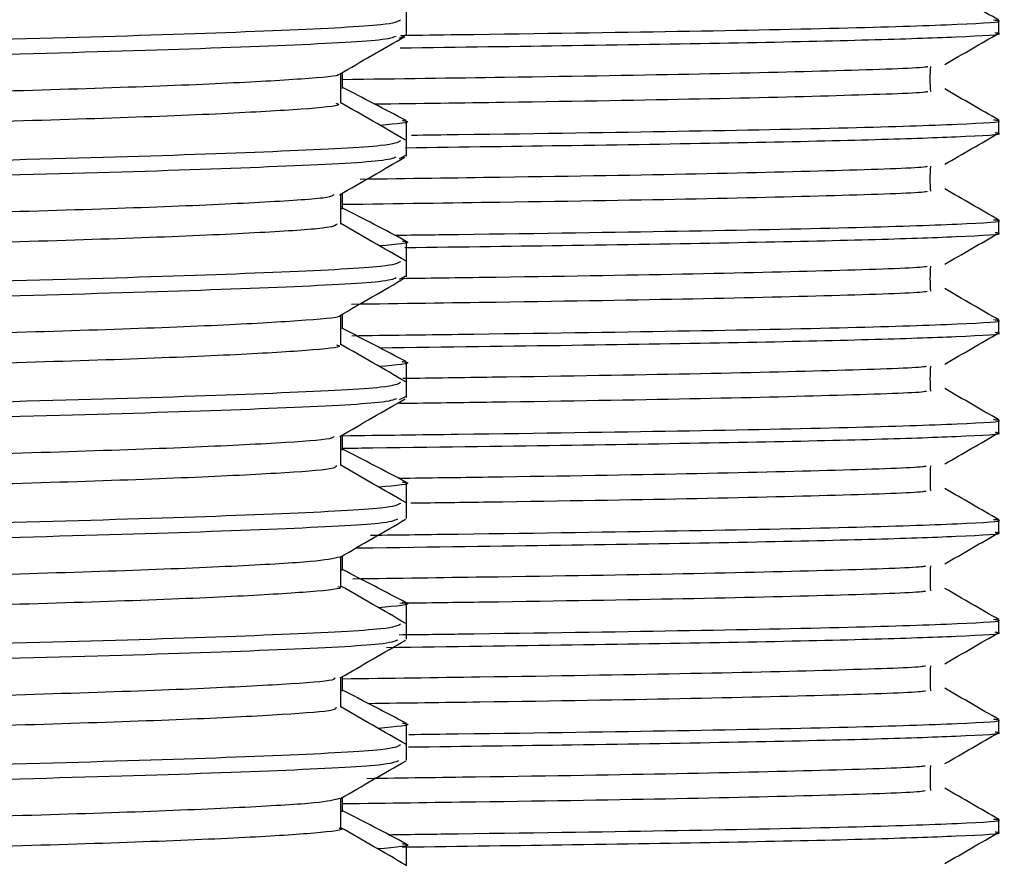
# Model space of a CAD drawing. Units: millimetres. Extents: x 3 to 2746, y 5 to 2745.
# Drawn here: x 2277 to 2292, y 1488 to 1500 of the extents above; entities that cross this region are included whole.
import ezdxf

# ---------------------------------------------------------------- set-up
doc = ezdxf.new("R2010")
doc.units = ezdxf.units.MM

msp = doc.modelspace()

# ---------------------------------------------------------------- linework, layer by layer
at = {"color": 7, "linetype": 'Continuous', "lineweight": 25}
for p, q in [((2282.999, 1500.413), (2282.999, 1500.707)), ((2282.999, 1500.187), (2282.999, 1500.413)), ((2291.899, 1500.22), (2291.899, 1500.407)), ((2282.896, 1500.144), (2282.999, 1500.198)), ((2282.041, 1499.396), (2282.041, 1499.628)), ((2282.017, 1499.392), (2282.041, 1499.396)), ((2282.999, 1498.599), (2282.999, 1498.897)), ((2291.899, 1498.72), (2291.899, 1498.907)), ((2282.999, 1498.372), (2282.999, 1498.599)), ((2282.894, 1498.333), (2282.999, 1498.388)), ((2282.041, 1497.586), (2282.041, 1497.814)), ((2282.017, 1497.582), (2282.041, 1497.586)), ((2291.899, 1497.22), (2291.899, 1497.407)), ((2282.999, 1496.785), (2282.999, 1497.087)), ((2282.999, 1496.558), (2282.999, 1496.785)), ((2282.894, 1496.524), (2282.999, 1496.578)), ((2282.041, 1495.776), (2282.041, 1496)), ((2291.899, 1495.72), (2291.899, 1495.907)), ((2282.999, 1494.97), (2282.999, 1495.277)), ((2282.999, 1494.744), (2282.999, 1494.97)), ((2282.896, 1494.714), (2282.999, 1494.768)), ((2291.899, 1494.22), (2291.899, 1494.407)), ((2282.041, 1493.966), (2282.041, 1494.185)), ((2282.017, 1493.962), (2282.041, 1493.966)), ((2282.999, 1493.156), (2282.999, 1493.467)), ((2282.999, 1492.929), (2282.999, 1493.156)), ((2291.899, 1492.72), (2291.899, 1492.907)), ((2282.041, 1492.156), (2282.041, 1492.37)), ((2282.017, 1492.152), (2282.041, 1492.156)), ((2282.999, 1491.342), (2282.999, 1491.657)), ((2282.999, 1491.115), (2282.999, 1491.342)), ((2291.899, 1491.22), (2291.899, 1491.407)), ((2282.041, 1490.346), (2282.041, 1490.556)), ((2282.017, 1490.342), (2282.041, 1490.346)), ((2282.999, 1489.528), (2282.999, 1489.847)), ((2291.899, 1489.72), (2291.899, 1489.907)), ((2282.999, 1489.301), (2282.999, 1489.528)), ((2282.041, 1488.536), (2282.041, 1488.742)), ((2282.017, 1488.532), (2282.041, 1488.536)), ((2291.899, 1488.22), (2291.899, 1488.407)), ((2282.999, 1487.713), (2282.999, 1488.037))]:
    msp.add_line(p, q, dxfattribs=at)
for points, knots in [([(2281.98, 1500.98), (2281.945, 1500.96), (2281.868, 1500.916), (2280.938, 1500.853), (2279.424, 1500.783), (2277.364, 1500.715), (2274.898, 1500.648), (2272.162, 1500.577), (2269.3, 1500.511), (2266.479, 1500.442), (2263.855, 1500.372), (2261.575, 1500.306), (2259.752, 1500.236), (2258.557, 1500.168), (2257.989, 1500.118), (2258.04, 1500.09), (2258.05, 1500.085)], [0, 0, 0, 0, 0.067249, 0.14302, 0.219883, 0.296261, 0.372308, 0.449248, 0.525131, 0.601708, 0.678465, 0.754246, 0.83113, 0.907448, 0.983551, 1, 1, 1, 1]), ([(2291.896, 1500.411), (2291.761, 1500.489), (2291.49, 1500.645), (2291.22, 1500.801), (2291.084, 1500.88)], [0, 0, 0, 0, 0.498829, 1, 1, 1, 1]), ([(2282.912, 1500.413), (2282.871, 1500.389), (2282.782, 1500.336), (2281.264, 1500.257), (2278.775, 1500.168), (2275.461, 1500.084), (2271.681, 1499.995), (2267.735, 1499.911), (2264.009, 1499.822), (2260.791, 1499.738), (2258.448, 1499.649), (2257.127, 1499.575), (2257.129, 1499.526), (2257.13, 1499.506)], [0, 0, 0, 0, 0.078216, 0.173122, 0.268986, 0.363792, 0.459727, 0.554477, 0.650442, 0.745181, 0.841137, 0.935908, 1, 1, 1, 1]), ([(2282.911, 1500.184), (2283.203, 1500.188), (2284.819, 1500.209), (2287.187, 1500.244), (2289.815, 1500.297), (2291.375, 1500.351), (2292.032, 1500.388), (2291.848, 1500.408), (2291.818, 1500.411)], [0, 0, 0, 0, 0.049427, 0.27295, 0.501078, 0.73086, 0.956878, 1, 1, 1, 1]), ([(2282.904, 1499.996), (2283.791, 1500.008), (2285.705, 1500.034), (2288.083, 1500.073), (2290.068, 1500.117), (2291.397, 1500.165), (2292.021, 1500.198), (2291.861, 1500.217), (2291.842, 1500.22)], [0, 0, 0, 0, 0.163799, 0.353318, 0.546523, 0.740312, 0.970016, 1, 1, 1, 1]), ([(2291.086, 1499.748), (2291.221, 1499.826), (2291.493, 1499.983), (2291.763, 1500.139), (2291.898, 1500.217)], [0, 0, 0, 0, 0.49875, 1, 1, 1, 1]), ([(2282.844, 1500.169), (2282.798, 1500.15), (2282.684, 1500.102), (2281.195, 1500.028), (2278.689, 1499.939), (2275.353, 1499.855), (2271.565, 1499.765), (2267.62, 1499.682), (2263.903, 1499.592), (2260.794, 1499.511), (2258.56, 1499.427), (2257.212, 1499.353), (2257.106, 1499.303), (2257.056, 1499.279)], [0, 0, 0, 0, 0.063329, 0.160089, 0.257753, 0.354398, 0.452147, 0.54872, 0.646515, 0.743062, 0.833076, 0.921979, 1, 1, 1, 1]), ([(2281.995, 1499.601), (2282.158, 1499.696), (2282.486, 1499.885), (2282.813, 1500.075), (2282.977, 1500.169)], [0, 0, 0, 0, 0.499989, 1, 1, 1, 1]), ([(2281.97, 1499.601), (2281.973, 1499.599), (2282.02, 1499.574), (2281.481, 1499.528), (2280.331, 1499.46), (2278.533, 1499.39), (2276.276, 1499.324), (2273.666, 1499.254), (2270.852, 1499.185), (2267.988, 1499.119), (2265.241, 1499.048), (2262.757, 1498.981), (2260.672, 1498.913), (2259.126, 1498.843), (2258.15, 1498.779), (2258.05, 1498.734), (2258.002, 1498.712)], [0, 0, 0, 0, 0.006086, 0.082729, 0.15941, 0.236775, 0.313029, 0.390191, 0.467287, 0.543578, 0.620963, 0.697543, 0.774289, 0.851638, 0.927875, 1, 1, 1, 1]), ([(2282.017, 1499.166), (2282.017, 1499.241), (2282.017, 1499.391), (2282.017, 1499.541), (2282.017, 1499.614)], [0, 0, 0, 0, 0.5057751, 1, 1, 1, 1]), ([(2282.041, 1499.522), (2282.875, 1499.534), (2284.942, 1499.562), (2287.559, 1499.606), (2289.668, 1499.66), (2290.746, 1499.697), (2290.826, 1499.716), (2290.833, 1499.717)], [0, 0, 0, 0, 0.177295, 0.439476, 0.707381, 0.974958, 1, 1, 1, 1]), ([(2290.874, 1499.343), (2290.871, 1499.405), (2290.863, 1499.53), (2290.871, 1499.655), (2290.874, 1499.718)], [0, 0, 0, 0, 0.498565, 1, 1, 1, 1]), ([(2282.996, 1498.904), (2282.835, 1498.988), (2282.517, 1499.154), (2282.199, 1499.32), (2282.041, 1499.401)], [0, 0, 0, 0, 0.505572, 1, 1, 1, 1]), ([(2282.516, 1499.154), (2283.185, 1499.163), (2285.082, 1499.189), (2287.555, 1499.231), (2289.669, 1499.285), (2290.746, 1499.322), (2290.826, 1499.341), (2290.833, 1499.342)], [0, 0, 0, 0, 0.1477505, 0.4193452, 0.6968693, 0.9740531, 1, 1, 1, 1]), ([(2291.896, 1498.911), (2291.761, 1498.989), (2291.49, 1499.145), (2291.22, 1499.301), (2291.084, 1499.38)], [0, 0, 0, 0, 0.498883, 1, 1, 1, 1]), ([(2281.941, 1499.166), (2281.962, 1499.158), (2282.044, 1499.127), (2281.497, 1499.074), (2280.326, 1499.007), (2278.534, 1498.936), (2276.275, 1498.87), (2273.666, 1498.801), (2270.852, 1498.732), (2267.988, 1498.665), (2265.241, 1498.595), (2262.757, 1498.528), (2260.671, 1498.46), (2259.13, 1498.389), (2258.195, 1498.329), (2258.097, 1498.288), (2258.054, 1498.271)], [0, 0, 0, 0, 0.025922, 0.102086, 0.178289, 0.255172, 0.33095, 0.407629, 0.484245, 0.560059, 0.636962, 0.713063, 0.789331, 0.866196, 0.941957, 1, 1, 1, 1]), ([(2282.99, 1498.61), (2282.826, 1498.705), (2282.502, 1498.892), (2282.177, 1499.079), (2282.017, 1499.172)], [0, 0, 0, 0, 0.50596, 1, 1, 1, 1]), ([(2282.934, 1498.908), (2282.959, 1498.904), (2283.133, 1498.879), (2282.85, 1498.853), (2282.606, 1498.832)], [0, 0, 0, 0, 0.142211, 1, 1, 1, 1]), ([(2283.077, 1498.686), (2283.313, 1498.689), (2284.87, 1498.709), (2287.185, 1498.744), (2289.816, 1498.797), (2291.375, 1498.851), (2292.032, 1498.888), (2291.848, 1498.908), (2291.818, 1498.911)], [0, 0, 0, 0, 0.040312, 0.265973, 0.496285, 0.728265, 0.956447, 1, 1, 1, 1]), ([(2282.986, 1498.497), (2283.845, 1498.509), (2285.73, 1498.534), (2288.082, 1498.573), (2290.068, 1498.617), (2291.397, 1498.665), (2292.021, 1498.698), (2291.861, 1498.717), (2291.842, 1498.72)], [0, 0, 0, 0, 0.159447, 0.349952, 0.544163, 0.73896, 0.96986, 1, 1, 1, 1]), ([(2291.086, 1498.248), (2291.221, 1498.326), (2291.493, 1498.483), (2291.763, 1498.639), (2291.898, 1498.717)], [0, 0, 0, 0, 0.498814, 1, 1, 1, 1]), ([(2282.912, 1498.599), (2282.871, 1498.575), (2282.782, 1498.522), (2281.264, 1498.443), (2278.775, 1498.354), (2275.461, 1498.27), (2271.681, 1498.181), (2267.735, 1498.097), (2264.009, 1498.007), (2260.791, 1497.924), (2258.448, 1497.835), (2257.127, 1497.76), (2257.129, 1497.711), (2257.13, 1497.692)], [0, 0, 0, 0, 0.078216, 0.173122, 0.268986, 0.363792, 0.459727, 0.554477, 0.650442, 0.745181, 0.841137, 0.935908, 1, 1, 1, 1]), ([(2282.843, 1498.355), (2282.798, 1498.336), (2282.684, 1498.288), (2281.195, 1498.213), (2278.689, 1498.124), (2275.353, 1498.041), (2271.565, 1497.951), (2267.62, 1497.868), (2263.903, 1497.778), (2260.794, 1497.697), (2258.56, 1497.612), (2257.212, 1497.539), (2257.106, 1497.488), (2257.056, 1497.465)], [0, 0, 0, 0, 0.063252, 0.16002, 0.257692, 0.354344, 0.452102, 0.548683, 0.646485, 0.74304, 0.833063, 0.921972, 1, 1, 1, 1]), ([(2281.994, 1497.787), (2282.158, 1497.882), (2282.486, 1498.071), (2282.813, 1498.26), (2282.977, 1498.355)], [0, 0, 0, 0, 0.499987, 1, 1, 1, 1]), ([(2282.304, 1498.026), (2283.025, 1498.036), (2284.979, 1498.063), (2287.507, 1498.105), (2289.638, 1498.159), (2290.731, 1498.197), (2290.817, 1498.216), (2290.826, 1498.217)], [0, 0, 0, 0, 0.156219, 0.423432, 0.696534, 0.969423, 1, 1, 1, 1]), ([(2290.874, 1497.843), (2290.871, 1497.905), (2290.864, 1498.03), (2290.871, 1498.155), (2290.874, 1498.218)], [0, 0, 0, 0, 0.498631, 1, 1, 1, 1]), ([(2282.041, 1497.647), (2282.854, 1497.658), (2284.902, 1497.687), (2287.509, 1497.73), (2289.638, 1497.784), (2290.731, 1497.822), (2290.817, 1497.841), (2290.826, 1497.842)], [0, 0, 0, 0, 0.172342, 0.434447, 0.702329, 0.970002, 1, 1, 1, 1]), ([(2291.896, 1497.411), (2291.761, 1497.489), (2291.49, 1497.645), (2291.22, 1497.801), (2291.084, 1497.88)], [0, 0, 0, 0, 0.4989378, 1, 1, 1, 1]), ([(2281.91, 1497.787), (2281.892, 1497.775), (2281.842, 1497.739), (2281.027, 1497.683), (2279.572, 1497.613), (2277.547, 1497.545), (2275.11, 1497.478), (2272.391, 1497.408), (2269.533, 1497.341), (2266.702, 1497.272), (2264.057, 1497.202), (2261.743, 1497.137), (2259.882, 1497.066), (2258.622, 1496.998), (2257.993, 1496.943), (2258.048, 1496.909), (2258.066, 1496.898)], [0, 0, 0, 0, 0.041572, 0.117784, 0.195041, 0.271987, 0.348376, 0.425771, 0.502185, 0.579101, 0.656374, 0.732585, 0.80987, 0.886761, 0.963196, 1, 1, 1, 1]), ([(2282.017, 1497.351), (2282.017, 1497.427), (2282.017, 1497.577), (2282.017, 1497.726), (2282.017, 1497.8)], [0, 0, 0, 0, 0.505763, 1, 1, 1, 1]), ([(2282.996, 1497.094), (2282.835, 1497.178), (2282.517, 1497.344), (2282.199, 1497.51), (2282.041, 1497.591)], [0, 0, 0, 0, 0.505572, 1, 1, 1, 1]), ([(2282.826, 1497.183), (2283.148, 1497.187), (2284.794, 1497.208), (2287.188, 1497.244), (2289.815, 1497.297), (2291.375, 1497.351), (2292.032, 1497.388), (2291.848, 1497.408), (2291.818, 1497.411)], [0, 0, 0, 0, 0.054001, 0.276439, 0.503461, 0.732128, 0.95705, 1, 1, 1, 1]), ([(2281.962, 1497.351), (2281.942, 1497.333), (2281.898, 1497.291), (2281.035, 1497.23), (2279.57, 1497.16), (2277.548, 1497.091), (2275.11, 1497.025), (2272.391, 1496.954), (2269.533, 1496.887), (2266.702, 1496.819), (2264.057, 1496.749), (2261.744, 1496.683), (2259.879, 1496.613), (2258.63, 1496.544), (2258.017, 1496.494), (2258.055, 1496.464), (2258.063, 1496.457)], [0, 0, 0, 0, 0.061071, 0.136837, 0.213642, 0.290137, 0.366079, 0.443021, 0.518987, 0.595452, 0.672273, 0.748037, 0.824869, 0.90131, 0.977297, 1, 1, 1, 1]), ([(2282.99, 1496.796), (2282.826, 1496.891), (2282.502, 1497.078), (2282.177, 1497.265), (2282.017, 1497.358)], [0, 0, 0, 0, 0.506001, 1, 1, 1, 1]), ([(2282.934, 1497.098), (2282.959, 1497.094), (2283.135, 1497.069), (2282.848, 1497.043), (2282.601, 1497.021)], [0, 0, 0, 0, 0.140446, 1, 1, 1, 1]), ([(2282.978, 1496.997), (2283.839, 1497.009), (2285.727, 1497.034), (2288.082, 1497.073), (2290.068, 1497.117), (2291.397, 1497.165), (2292.021, 1497.198), (2291.861, 1497.217), (2291.842, 1497.22)], [0, 0, 0, 0, 0.159881, 0.350288, 0.544399, 0.739095, 0.969875, 1, 1, 1, 1]), ([(2291.086, 1496.748), (2291.221, 1496.826), (2291.493, 1496.983), (2291.763, 1497.139), (2291.898, 1497.217)], [0, 0, 0, 0, 0.498878, 1, 1, 1, 1]), ([(2282.912, 1496.785), (2282.871, 1496.761), (2282.782, 1496.708), (2281.264, 1496.628), (2278.775, 1496.539), (2275.461, 1496.456), (2271.681, 1496.366), (2267.735, 1496.283), (2264.009, 1496.193), (2260.791, 1496.11), (2258.448, 1496.02), (2257.127, 1495.946), (2257.129, 1495.897), (2257.13, 1495.877)], [0, 0, 0, 0, 0.078216, 0.173122, 0.268986, 0.363792, 0.459727, 0.554477, 0.650442, 0.745181, 0.841137, 0.935908, 1, 1, 1, 1]), ([(2282.915, 1496.535), (2283.403, 1496.541), (2285.12, 1496.565), (2287.451, 1496.604), (2289.61, 1496.658), (2290.716, 1496.696), (2290.808, 1496.715), (2290.819, 1496.717)], [0, 0, 0, 0, 0.111035, 0.390807, 0.676795, 0.962687, 1, 1, 1, 1]), ([(2290.874, 1496.343), (2290.871, 1496.405), (2290.865, 1496.53), (2290.871, 1496.655), (2290.874, 1496.718)], [0, 0, 0, 0, 0.498698, 1, 1, 1, 1]), ([(2282.847, 1496.541), (2282.801, 1496.522), (2282.687, 1496.474), (2281.196, 1496.399), (2278.688, 1496.31), (2275.353, 1496.226), (2271.565, 1496.137), (2267.62, 1496.053), (2263.903, 1495.964), (2260.794, 1495.883), (2258.56, 1495.798), (2257.212, 1495.724), (2257.106, 1495.674), (2257.056, 1495.65)], [0, 0, 0, 0, 0.064021, 0.160709, 0.258302, 0.354874, 0.452552, 0.549054, 0.646776, 0.743251, 0.8332, 0.922036, 1, 1, 1, 1]), ([(2281.996, 1495.973), (2282.16, 1496.068), (2282.487, 1496.257), (2282.815, 1496.447), (2282.979, 1496.541)], [0, 0, 0, 0, 0.499986, 1, 1, 1, 1]), ([(2282.176, 1496.149), (2282.92, 1496.159), (2284.901, 1496.187), (2287.458, 1496.229), (2289.608, 1496.283), (2290.716, 1496.321), (2290.808, 1496.34), (2290.819, 1496.342)], [0, 0, 0, 0, 0.159196, 0.423809, 0.694301, 0.964702, 1, 1, 1, 1]), ([(2291.896, 1495.911), (2291.761, 1495.989), (2291.49, 1496.145), (2291.22, 1496.301), (2291.084, 1496.38)], [0, 0, 0, 0, 0.498993, 1, 1, 1, 1]), ([(2281.994, 1495.973), (2281.994, 1495.973), (2282.05, 1495.95), (2281.545, 1495.905), (2280.452, 1495.837), (2278.697, 1495.767), (2276.474, 1495.701), (2273.887, 1495.632), (2271.084, 1495.562), (2268.218, 1495.496), (2265.456, 1495.426), (2262.943, 1495.358), (2260.828, 1495.291), (2259.208, 1495.22), (2258.266, 1495.154), (2257.872, 1495.107), (2257.985, 1495.084), (2257.987, 1495.083)], [0, 0, 0, 0, 0.000442, 0.0771723, 0.1536687, 0.2310081, 0.3072647, 0.3842858, 0.4614173, 0.5376111, 0.6149162, 0.6915835, 0.7681401, 0.8454694, 0.9216984, 0.9987631, 1, 1, 1, 1]), ([(2282.017, 1495.537), (2282.017, 1495.613), (2282.017, 1495.762), (2282.017, 1495.912), (2282.017, 1495.986)], [0, 0, 0, 0, 0.5061624, 1, 1, 1, 1]), ([(2282.181, 1495.674), (2282.723, 1495.681), (2284.599, 1495.706), (2287.196, 1495.744), (2289.813, 1495.797), (2291.376, 1495.851), (2292.032, 1495.888), (2291.848, 1495.908), (2291.818, 1495.911)], [0, 0, 0, 0, 0.0874071, 0.301986, 0.5209867, 0.7415747, 0.9585499, 1, 1, 1, 1]), ([(2282.996, 1495.284), (2282.835, 1495.368), (2282.517, 1495.534), (2282.199, 1495.7), (2282.041, 1495.781)], [0, 0, 0, 0, 0.505572, 1, 1, 1, 1]), ([(2282.598, 1495.492), (2283.592, 1495.505), (2285.615, 1495.532), (2288.084, 1495.573), (2290.068, 1495.617), (2291.397, 1495.665), (2292.021, 1495.698), (2291.861, 1495.717), (2291.842, 1495.72)], [0, 0, 0, 0, 0.179763, 0.365664, 0.555181, 0.74527, 0.970588, 1, 1, 1, 1]), ([(2291.086, 1495.248), (2291.221, 1495.326), (2291.493, 1495.483), (2291.763, 1495.639), (2291.898, 1495.717)], [0, 0, 0, 0, 0.498942, 1, 1, 1, 1]), ([(2281.952, 1495.537), (2281.972, 1495.531), (2282.066, 1495.502), (2281.563, 1495.451), (2280.447, 1495.384), (2278.698, 1495.313), (2276.474, 1495.247), (2273.887, 1495.178), (2271.084, 1495.108), (2268.218, 1495.042), (2265.455, 1494.972), (2262.945, 1494.904), (2260.822, 1494.837), (2259.233, 1494.766), (2258.23, 1494.704), (2258.098, 1494.662), (2258.037, 1494.642)], [0, 0, 0, 0, 0.019704, 0.096001, 0.172066, 0.248969, 0.324796, 0.401382, 0.478079, 0.553843, 0.630712, 0.706947, 0.783071, 0.859965, 0.935764, 1, 1, 1, 1]), ([(2282.99, 1494.982), (2282.826, 1495.076), (2282.502, 1495.264), (2282.177, 1495.451), (2282.017, 1495.543)], [0, 0, 0, 0, 0.506043, 1, 1, 1, 1]), ([(2282.934, 1495.288), (2282.959, 1495.284), (2283.137, 1495.258), (2282.846, 1495.232), (2282.595, 1495.21)], [0, 0, 0, 0, 0.1387249, 1, 1, 1, 1]), ([(2282.948, 1495.035), (2283.403, 1495.041), (2285.09, 1495.065), (2287.4, 1495.103), (2289.579, 1495.157), (2290.701, 1495.195), (2290.8, 1495.215), (2290.812, 1495.217)], [0, 0, 0, 0, 0.103685, 0.38403, 0.670645, 0.957292, 1, 1, 1, 1]), ([(2290.874, 1494.843), (2290.871, 1494.905), (2290.865, 1495.03), (2290.871, 1495.155), (2290.874, 1495.218)], [0, 0, 0, 0, 0.498766, 1, 1, 1, 1]), ([(2282.912, 1494.97), (2282.871, 1494.946), (2282.782, 1494.893), (2281.264, 1494.814), (2278.775, 1494.725), (2275.461, 1494.641), (2271.681, 1494.552), (2267.735, 1494.469), (2264.009, 1494.379), (2260.791, 1494.296), (2258.448, 1494.206), (2257.127, 1494.132), (2257.129, 1494.083), (2257.13, 1494.063)], [0, 0, 0, 0, 0.078216, 0.173122, 0.268986, 0.363792, 0.459727, 0.554477, 0.650442, 0.745181, 0.841137, 0.935908, 1, 1, 1, 1]), ([(2291.896, 1494.411), (2291.761, 1494.489), (2291.49, 1494.645), (2291.22, 1494.801), (2291.084, 1494.88)], [0, 0, 0, 0, 0.499049, 1, 1, 1, 1]), ([(2282.853, 1494.728), (2282.807, 1494.709), (2282.693, 1494.66), (2281.196, 1494.585), (2278.688, 1494.496), (2275.353, 1494.412), (2271.565, 1494.323), (2267.62, 1494.239), (2263.903, 1494.15), (2260.794, 1494.068), (2258.56, 1493.984), (2257.212, 1493.91), (2257.106, 1493.86), (2257.056, 1493.836)], [0, 0, 0, 0, 0.065512, 0.162046, 0.259483, 0.355902, 0.453424, 0.549772, 0.647338, 0.74366, 0.833465, 0.922161, 1, 1, 1, 1]), ([(2281.999, 1494.16), (2282.163, 1494.255), (2282.491, 1494.444), (2282.818, 1494.634), (2282.982, 1494.728)], [0, 0, 0, 0, 0.499985, 1, 1, 1, 1]), ([(2282.897, 1494.659), (2283.37, 1494.666), (2285.075, 1494.689), (2287.401, 1494.728), (2289.579, 1494.782), (2290.702, 1494.82), (2290.8, 1494.84), (2290.812, 1494.842)], [0, 0, 0, 0, 0.107205, 0.386446, 0.671934, 0.957453, 1, 1, 1, 1]), ([(2282.041, 1494.172), (2282.632, 1494.18), (2284.557, 1494.205), (2287.197, 1494.244), (2289.813, 1494.297), (2291.376, 1494.351), (2292.032, 1494.388), (2291.848, 1494.408), (2291.818, 1494.411)], [0, 0, 0, 0, 0.094306, 0.307259, 0.5246, 0.743516, 0.958846, 1, 1, 1, 1]), ([(2281.914, 1494.161), (2281.906, 1494.149), (2281.881, 1494.115), (2281.119, 1494.06), (2279.713, 1493.991), (2277.728, 1493.922), (2275.32, 1493.855), (2272.618, 1493.785), (2269.765, 1493.718), (2266.926, 1493.65), (2264.262, 1493.579), (2261.915, 1493.514), (2260.013, 1493.444), (2258.7, 1493.375), (2258.018, 1493.318), (2258.053, 1493.282), (2258.066, 1493.269)], [0, 0, 0, 0, 0.037582, 0.113643, 0.190655, 0.267533, 0.34367, 0.420882, 0.497232, 0.573851, 0.651002, 0.72705, 0.804097, 0.880927, 0.957099, 1, 1, 1, 1]), ([(2282.017, 1493.723), (2282.017, 1493.798), (2282.017, 1493.948), (2282.017, 1494.097), (2282.017, 1494.171)], [0, 0, 0, 0, 0.506779, 1, 1, 1, 1]), ([(2282.041, 1493.984), (2282.193, 1493.986), (2283.482, 1494.003), (2285.544, 1494.032), (2288.096, 1494.073), (2290.065, 1494.117), (2291.398, 1494.165), (2292.021, 1494.198), (2291.861, 1494.217), (2291.842, 1494.22)], [0, 0, 0, 0, 0.024127, 0.204662, 0.384919, 0.568683, 0.753002, 0.971481, 1, 1, 1, 1]), ([(2291.086, 1493.748), (2291.221, 1493.826), (2291.493, 1493.983), (2291.763, 1494.139), (2291.898, 1494.217)], [0, 0, 0, 0, 0.4990054, 1, 1, 1, 1]), ([(2282.996, 1493.474), (2282.835, 1493.558), (2282.517, 1493.724), (2282.199, 1493.89), (2282.041, 1493.971)], [0, 0, 0, 0, 0.505572, 1, 1, 1, 1]), ([(2281.948, 1493.723), (2281.942, 1493.706), (2281.927, 1493.666), (2281.126, 1493.607), (2279.711, 1493.537), (2277.728, 1493.468), (2275.32, 1493.402), (2272.618, 1493.331), (2269.765, 1493.264), (2266.926, 1493.196), (2264.262, 1493.126), (2261.916, 1493.06), (2260.011, 1492.99), (2258.708, 1492.921), (2258.046, 1492.869), (2258.066, 1492.837), (2258.072, 1492.828)], [0, 0, 0, 0, 0.054875, 0.130659, 0.207392, 0.28399, 0.359851, 0.436782, 0.512854, 0.589195, 0.666065, 0.741837, 0.818604, 0.895155, 0.97105, 1, 1, 1, 1]), ([(2282.99, 1493.167), (2282.826, 1493.262), (2282.501, 1493.449), (2282.177, 1493.637), (2282.017, 1493.729)], [0, 0, 0, 0, 0.506084, 1, 1, 1, 1]), ([(2282.881, 1493.534), (2283.338, 1493.54), (2285.029, 1493.564), (2287.35, 1493.602), (2289.547, 1493.656), (2290.687, 1493.695), (2290.791, 1493.715), (2290.806, 1493.717)], [0, 0, 0, 0, 0.103236, 0.382004, 0.667042, 0.952237, 1, 1, 1, 1]), ([(2290.874, 1493.343), (2290.872, 1493.405), (2290.866, 1493.53), (2290.872, 1493.655), (2290.874, 1493.718)], [0, 0, 0, 0, 0.498836, 1, 1, 1, 1]), ([(2282.934, 1493.478), (2282.959, 1493.474), (2283.139, 1493.448), (2282.844, 1493.422), (2282.589, 1493.399)], [0, 0, 0, 0, 0.137045, 1, 1, 1, 1]), ([(2291.896, 1492.911), (2291.761, 1492.989), (2291.49, 1493.145), (2291.22, 1493.301), (2291.084, 1493.38)], [0, 0, 0, 0, 0.499105, 1, 1, 1, 1]), ([(2283.066, 1493.162), (2283.459, 1493.167), (2285.085, 1493.19), (2287.348, 1493.227), (2289.548, 1493.281), (2290.687, 1493.32), (2290.791, 1493.34), (2290.806, 1493.342)], [0, 0, 0, 0, 0.090303, 0.37309, 0.662235, 0.951541, 1, 1, 1, 1]), ([(2282.912, 1493.156), (2282.871, 1493.132), (2282.782, 1493.079), (2281.264, 1493), (2278.775, 1492.911), (2275.461, 1492.827), (2271.681, 1492.738), (2267.735, 1492.654), (2264.009, 1492.565), (2260.791, 1492.481), (2258.448, 1492.392), (2257.127, 1492.317), (2257.129, 1492.268), (2257.13, 1492.249)], [0, 0, 0, 0, 0.078216, 0.173122, 0.268986, 0.363792, 0.459727, 0.554477, 0.650442, 0.745181, 0.841137, 0.935908, 1, 1, 1, 1]), ([(2282.866, 1492.917), (2282.819, 1492.896), (2282.706, 1492.847), (2281.198, 1492.77), (2278.688, 1492.682), (2275.353, 1492.598), (2271.564, 1492.508), (2267.62, 1492.425), (2263.903, 1492.335), (2260.794, 1492.254), (2258.56, 1492.169), (2257.212, 1492.096), (2257.106, 1492.045), (2257.056, 1492.022)], [0, 0, 0, 0, 0.068421, 0.164655, 0.261789, 0.357907, 0.455126, 0.551174, 0.648436, 0.744459, 0.833984, 0.922403, 1, 1, 1, 1]), ([(2282.005, 1492.349), (2282.169, 1492.444), (2282.497, 1492.633), (2282.824, 1492.822), (2282.988, 1492.917)], [0, 0, 0, 0, 0.499987, 1, 1, 1, 1]), ([(2282.461, 1492.678), (2282.908, 1492.684), (2284.683, 1492.707), (2287.193, 1492.744), (2289.814, 1492.797), (2291.375, 1492.851), (2292.032, 1492.888), (2291.848, 1492.908), (2291.818, 1492.911)], [0, 0, 0, 0, 0.073168, 0.2910864, 0.5134954, 0.7375164, 0.9578684, 1, 1, 1, 1]), ([(2282.244, 1492.487), (2282.328, 1492.488), (2283.545, 1492.504), (2285.542, 1492.532), (2288.096, 1492.573), (2290.065, 1492.617), (2291.398, 1492.665), (2292.021, 1492.698), (2291.861, 1492.717), (2291.842, 1492.72)], [0, 0, 0, 0, 0.013476, 0.195981, 0.378206, 0.563976, 0.750306, 0.97117, 1, 1, 1, 1]), ([(2291.086, 1492.248), (2291.221, 1492.326), (2291.493, 1492.483), (2291.763, 1492.639), (2291.898, 1492.717)], [0, 0, 0, 0, 0.499069, 1, 1, 1, 1]), ([(2282.003, 1492.349), (2281.899, 1492.327), (2281.69, 1492.281), (2280.547, 1492.215), (2278.863, 1492.144), (2276.668, 1492.077), (2274.107, 1492.009), (2271.316, 1491.939), (2268.449, 1491.873), (2265.672, 1491.803), (2263.134, 1491.734), (2260.982, 1491.668), (2259.318, 1491.597), (2258.317, 1491.531), (2257.891, 1491.482), (2258.001, 1491.457), (2258.011, 1491.455)], [0, 0, 0, 0, 0.075855, 0.151844, 0.228794, 0.304732, 0.381251, 0.458055, 0.533831, 0.610693, 0.687094, 0.763132, 0.840079, 0.915978, 0.992547, 1, 1, 1, 1]), ([(2282.017, 1491.908), (2282.017, 1491.984), (2282.017, 1492.133), (2282.017, 1492.283), (2282.017, 1492.356)], [0, 0, 0, 0, 0.50742, 1, 1, 1, 1]), ([(2282.196, 1492.024), (2282.868, 1492.034), (2284.785, 1492.06), (2287.306, 1492.101), (2289.514, 1492.155), (2290.672, 1492.194), (2290.783, 1492.214), (2290.8, 1492.217)], [0, 0, 0, 0, 0.143112, 0.407868, 0.6786, 0.949602, 1, 1, 1, 1]), ([(2290.874, 1491.843), (2290.872, 1491.905), (2290.866, 1492.03), (2290.872, 1492.155), (2290.874, 1492.218)], [0, 0, 0, 0, 0.498908, 1, 1, 1, 1]), ([(2282.996, 1491.664), (2282.835, 1491.748), (2282.517, 1491.914), (2282.199, 1492.08), (2282.041, 1492.161)], [0, 0, 0, 0, 0.505572, 1, 1, 1, 1]), ([(2281.968, 1491.909), (2281.984, 1491.904), (2282.087, 1491.877), (2281.624, 1491.828), (2280.565, 1491.761), (2278.858, 1491.69), (2276.67, 1491.624), (2274.106, 1491.555), (2271.316, 1491.485), (2268.449, 1491.419), (2265.672, 1491.349), (2263.135, 1491.281), (2260.976, 1491.214), (2259.34, 1491.143), (2258.267, 1491.079), (2258.098, 1491.035), (2258.016, 1491.014)], [0, 0, 0, 0, 0.0134909, 0.0899077, 0.1658561, 0.2427653, 0.3186627, 0.3951414, 0.4719044, 0.54764, 0.6244611, 0.7008215, 0.7768192, 0.853725, 0.9295841, 1, 1, 1, 1]), ([(2282.99, 1491.353), (2282.826, 1491.448), (2282.501, 1491.635), (2282.177, 1491.822), (2282.017, 1491.915)], [0, 0, 0, 0, 0.506126, 1, 1, 1, 1]), ([(2282.902, 1491.659), (2283.33, 1491.665), (2284.995, 1491.688), (2287.299, 1491.726), (2289.516, 1491.78), (2290.672, 1491.819), (2290.783, 1491.839), (2290.8, 1491.842)], [0, 0, 0, 0, 0.096746, 0.375825, 0.661204, 0.946868, 1, 1, 1, 1]), ([(2291.896, 1491.411), (2291.761, 1491.489), (2291.49, 1491.645), (2291.22, 1491.801), (2291.084, 1491.88)], [0, 0, 0, 0, 0.499162, 1, 1, 1, 1]), ([(2282.934, 1491.668), (2282.959, 1491.664), (2283.141, 1491.638), (2282.842, 1491.611), (2282.583, 1491.588)], [0, 0, 0, 0, 0.1354058, 1, 1, 1, 1]), ([(2282.912, 1491.342), (2282.871, 1491.318), (2282.782, 1491.265), (2281.264, 1491.186), (2278.775, 1491.097), (2275.461, 1491.013), (2271.681, 1490.923), (2267.735, 1490.84), (2264.009, 1490.75), (2260.791, 1490.667), (2258.448, 1490.577), (2257.127, 1490.503), (2257.129, 1490.454), (2257.13, 1490.434)], [0, 0, 0, 0, 0.078216, 0.173122, 0.268986, 0.363792, 0.459727, 0.554477, 0.650442, 0.745181, 0.841137, 0.935908, 1, 1, 1, 1]), ([(2282.889, 1491.184), (2283.189, 1491.187), (2284.813, 1491.209), (2287.187, 1491.244), (2289.815, 1491.297), (2291.375, 1491.351), (2292.032, 1491.388), (2291.848, 1491.408), (2291.818, 1491.411)], [0, 0, 0, 0, 0.050611, 0.273829, 0.501646, 0.731115, 0.956825, 1, 1, 1, 1]), ([(2282.702, 1490.993), (2283.66, 1491.006), (2285.645, 1491.033), (2288.084, 1491.073), (2290.068, 1491.117), (2291.397, 1491.165), (2292.021, 1491.198), (2291.861, 1491.217), (2291.842, 1491.22)], [0, 0, 0, 0, 0.174414, 0.361527, 0.55228, 0.743608, 0.970396, 1, 1, 1, 1]), ([(2291.086, 1490.748), (2291.221, 1490.826), (2291.492, 1490.983), (2291.763, 1491.139), (2291.898, 1491.217)], [0, 0, 0, 0, 0.499132, 1, 1, 1, 1]), ([(2282.871, 1491.104), (2282.824, 1491.083), (2282.711, 1491.033), (2281.199, 1490.956), (2278.688, 1490.867), (2275.353, 1490.783), (2271.564, 1490.694), (2267.62, 1490.611), (2263.903, 1490.521), (2260.794, 1490.44), (2258.56, 1490.355), (2257.212, 1490.281), (2257.106, 1490.231), (2257.056, 1490.208)], [0, 0, 0, 0, 0.069515, 0.165636, 0.262656, 0.358661, 0.455766, 0.551701, 0.648849, 0.744759, 0.834179, 0.922494, 1, 1, 1, 1]), ([(2282.007, 1490.536), (2282.171, 1490.631), (2282.499, 1490.82), (2282.826, 1491.009), (2282.99, 1491.104)], [0, 0, 0, 0, 0.499992, 1, 1, 1, 1]), ([(2282.041, 1490.522), (2282.746, 1490.532), (2284.698, 1490.559), (2287.257, 1490.6), (2289.481, 1490.654), (2290.657, 1490.693), (2290.775, 1490.714), (2290.795, 1490.717)], [0, 0, 0, 0, 0.147712, 0.40946, 0.677132, 0.945191, 1, 1, 1, 1]), ([(2290.874, 1490.343), (2290.872, 1490.405), (2290.867, 1490.53), (2290.872, 1490.655), (2290.874, 1490.718)], [0, 0, 0, 0, 0.49898, 1, 1, 1, 1]), ([(2281.923, 1490.536), (2281.923, 1490.525), (2281.924, 1490.491), (2281.208, 1490.437), (2279.851, 1490.368), (2277.906, 1490.298), (2275.528, 1490.232), (2272.844, 1490.162), (2269.998, 1490.094), (2267.152, 1490.027), (2264.468, 1489.956), (2262.09, 1489.89), (2260.147, 1489.821), (2258.784, 1489.752), (2258.044, 1489.694), (2258.056, 1489.656), (2258.06, 1489.641)], [0, 0, 0, 0, 0.035739, 0.111499, 0.188081, 0.264702, 0.340439, 0.417279, 0.493415, 0.569553, 0.646392, 0.722129, 0.798751, 0.875332, 0.951093, 1, 1, 1, 1]), ([(2282.017, 1490.094), (2282.017, 1490.17), (2282.017, 1490.319), (2282.017, 1490.468), (2282.017, 1490.542)], [0, 0, 0, 0, 0.50749, 1, 1, 1, 1]), ([(2282.996, 1489.854), (2282.835, 1489.938), (2282.517, 1490.104), (2282.199, 1490.27), (2282.041, 1490.351)], [0, 0, 0, 0, 0.505572, 1, 1, 1, 1]), ([(2282.423, 1490.153), (2282.995, 1490.16), (2284.811, 1490.185), (2287.253, 1490.225), (2289.482, 1490.279), (2290.657, 1490.318), (2290.775, 1490.339), (2290.795, 1490.342)], [0, 0, 0, 0, 0.123731, 0.392842, 0.668043, 0.943642, 1, 1, 1, 1]), ([(2291.896, 1489.911), (2291.761, 1489.989), (2291.49, 1490.145), (2291.22, 1490.301), (2291.084, 1490.38)], [0, 0, 0, 0, 0.499219, 1, 1, 1, 1]), ([(2281.938, 1490.094), (2281.943, 1490.079), (2281.954, 1490.041), (2281.214, 1489.984), (2279.85, 1489.914), (2277.906, 1489.845), (2275.528, 1489.779), (2272.844, 1489.708), (2269.998, 1489.641), (2267.152, 1489.573), (2264.468, 1489.503), (2262.091, 1489.437), (2260.146, 1489.367), (2258.79, 1489.298), (2258.076, 1489.244), (2258.076, 1489.21), (2258.077, 1489.2)], [0, 0, 0, 0, 0.048663, 0.124489, 0.201137, 0.277824, 0.353627, 0.430533, 0.506735, 0.582939, 0.659845, 0.735647, 0.812336, 0.888982, 0.964809, 1, 1, 1, 1]), ([(2282.99, 1489.539), (2282.826, 1489.634), (2282.501, 1489.821), (2282.177, 1490.008), (2282.017, 1490.101)], [0, 0, 0, 0, 0.506168, 1, 1, 1, 1]), ([(2282.934, 1489.858), (2282.959, 1489.854), (2283.143, 1489.827), (2282.84, 1489.8), (2282.578, 1489.777)], [0, 0, 0, 0, 0.1338051, 1, 1, 1, 1]), ([(2283.037, 1489.685), (2283.286, 1489.689), (2284.858, 1489.709), (2287.185, 1489.744), (2289.816, 1489.797), (2291.375, 1489.851), (2292.032, 1489.888), (2291.848, 1489.908), (2291.818, 1489.911)], [0, 0, 0, 0, 0.0425575, 0.2676643, 0.4974097, 0.7288203, 0.956441, 1, 1, 1, 1]), ([(2283.029, 1489.498), (2283.873, 1489.509), (2285.742, 1489.534), (2288.082, 1489.573), (2290.068, 1489.617), (2291.397, 1489.665), (2292.021, 1489.698), (2291.861, 1489.717), (2291.842, 1489.72)], [0, 0, 0, 0, 0.157134, 0.348163, 0.542909, 0.738242, 0.969777, 1, 1, 1, 1]), ([(2291.086, 1489.248), (2291.222, 1489.326), (2291.492, 1489.483), (2291.763, 1489.639), (2291.898, 1489.717)], [0, 0, 0, 0, 0.499195, 1, 1, 1, 1]), ([(2282.912, 1489.528), (2282.871, 1489.504), (2282.782, 1489.45), (2281.264, 1489.371), (2278.775, 1489.282), (2275.461, 1489.199), (2271.681, 1489.109), (2267.735, 1489.026), (2264.009, 1488.936), (2260.791, 1488.853), (2258.448, 1488.763), (2257.127, 1488.689), (2257.129, 1488.64), (2257.13, 1488.62)], [0, 0, 0, 0, 0.078216, 0.173122, 0.268986, 0.363792, 0.459727, 0.554477, 0.650442, 0.745181, 0.841137, 0.935908, 1, 1, 1, 1]), ([(2282.882, 1489.292), (2282.834, 1489.27), (2282.722, 1489.219), (2281.2, 1489.142), (2278.687, 1489.053), (2275.353, 1488.969), (2271.564, 1488.88), (2267.62, 1488.796), (2263.903, 1488.707), (2260.794, 1488.626), (2258.56, 1488.541), (2257.212, 1488.467), (2257.106, 1488.417), (2257.056, 1488.393)], [0, 0, 0, 0, 0.071967, 0.167834, 0.264598, 0.360351, 0.4572, 0.552882, 0.649774, 0.745431, 0.834616, 0.922698, 1, 1, 1, 1]), ([(2282.011, 1488.724), (2282.175, 1488.819), (2282.502, 1489.008), (2282.83, 1489.197), (2282.994, 1489.292)], [0, 0, 0, 0, 0.499985, 1, 1, 1, 1]), ([(2282.403, 1489.027), (2282.96, 1489.035), (2284.764, 1489.06), (2287.202, 1489.099), (2289.45, 1489.153), (2290.641, 1489.193), (2290.767, 1489.214), (2290.79, 1489.217)], [0, 0, 0, 0, 0.120082, 0.388702, 0.663407, 0.938632, 1, 1, 1, 1]), ([(2290.874, 1488.843), (2290.872, 1488.905), (2290.868, 1489.03), (2290.872, 1489.155), (2290.874, 1489.218)], [0, 0, 0, 0, 0.499054, 1, 1, 1, 1]), ([(2282.041, 1488.647), (2282.724, 1488.657), (2284.656, 1488.683), (2287.205, 1488.724), (2289.449, 1488.778), (2290.641, 1488.818), (2290.767, 1488.839), (2290.79, 1488.842)], [0, 0, 0, 0, 0.142812, 0.40449, 0.672098, 0.940211, 1, 1, 1, 1]), ([(2291.896, 1488.411), (2291.761, 1488.489), (2291.49, 1488.645), (2291.22, 1488.801), (2291.084, 1488.88)], [0, 0, 0, 0, 0.499277, 1, 1, 1, 1]), ([(2281.998, 1488.724), (2281.914, 1488.702), (2281.743, 1488.657), (2280.658, 1488.592), (2279.021, 1488.521), (2276.861, 1488.454), (2274.325, 1488.386), (2271.547, 1488.316), (2268.68, 1488.25), (2265.89, 1488.18), (2263.327, 1488.111), (2261.139, 1488.045), (2259.432, 1487.974), (2258.374, 1487.907), (2257.911, 1487.858), (2258.015, 1487.831), (2258.031, 1487.826)], [0, 0, 0, 0, 0.073192, 0.14881, 0.225471, 0.301225, 0.377343, 0.453919, 0.529413, 0.605932, 0.682166, 0.757822, 0.834486, 0.910191, 0.986366, 1, 1, 1, 1]), ([(2282.017, 1488.28), (2282.017, 1488.356), (2282.017, 1488.505), (2282.017, 1488.654), (2282.017, 1488.728)], [0, 0, 0, 0, 0.507236, 1, 1, 1, 1]), ([(2282.996, 1488.044), (2282.835, 1488.128), (2282.517, 1488.294), (2282.199, 1488.46), (2282.041, 1488.541)], [0, 0, 0, 0, 0.505572, 1, 1, 1, 1]), ([(2282.732, 1488.181), (2283.086, 1488.186), (2284.765, 1488.208), (2287.19, 1488.244), (2289.815, 1488.297), (2291.375, 1488.351), (2292.032, 1488.388), (2291.848, 1488.408), (2291.818, 1488.411)], [0, 0, 0, 0, 0.058991, 0.28023, 0.506028, 0.733462, 0.957171, 1, 1, 1, 1]), ([(2281.988, 1488.28), (2281.998, 1488.278), (2282.107, 1488.253), (2281.681, 1488.204), (2280.679, 1488.138), (2279.015, 1488.067), (2276.863, 1488.001), (2274.324, 1487.932), (2271.547, 1487.862), (2268.68, 1487.796), (2265.89, 1487.726), (2263.328, 1487.658), (2261.134, 1487.591), (2259.451, 1487.52), (2258.306, 1487.454), (2258.097, 1487.408), (2257.992, 1487.385)], [0, 0, 0, 0, 0.007287, 0.083826, 0.159698, 0.236615, 0.312623, 0.388996, 0.465828, 0.541575, 0.618351, 0.69484, 0.77075, 0.84767, 0.923629, 1, 1, 1, 1]), ([(2282.99, 1487.725), (2282.826, 1487.819), (2282.501, 1488.007), (2282.177, 1488.194), (2282.017, 1488.286)], [0, 0, 0, 0, 0.506209, 1, 1, 1, 1]), ([(2282.937, 1487.996), (2283.813, 1488.008), (2285.715, 1488.034), (2288.082, 1488.073), (2290.068, 1488.117), (2291.397, 1488.165), (2292.021, 1488.198), (2291.861, 1488.217), (2291.842, 1488.22)], [0, 0, 0, 0, 0.16206, 0.351973, 0.54558, 0.739772, 0.969953, 1, 1, 1, 1]), ([(2291.086, 1487.748), (2291.222, 1487.826), (2291.492, 1487.983), (2291.763, 1488.139), (2291.898, 1488.217)], [0, 0, 0, 0, 0.499259, 1, 1, 1, 1]), ([(2282.934, 1488.048), (2282.959, 1488.044), (2283.145, 1488.017), (2282.838, 1487.99), (2282.572, 1487.966)], [0, 0, 0, 0, 0.1322418, 1, 1, 1, 1])]:
    msp.add_open_spline(points, degree=3, knots=knots, dxfattribs=at)

doc.saveas('drawing.dxf')
